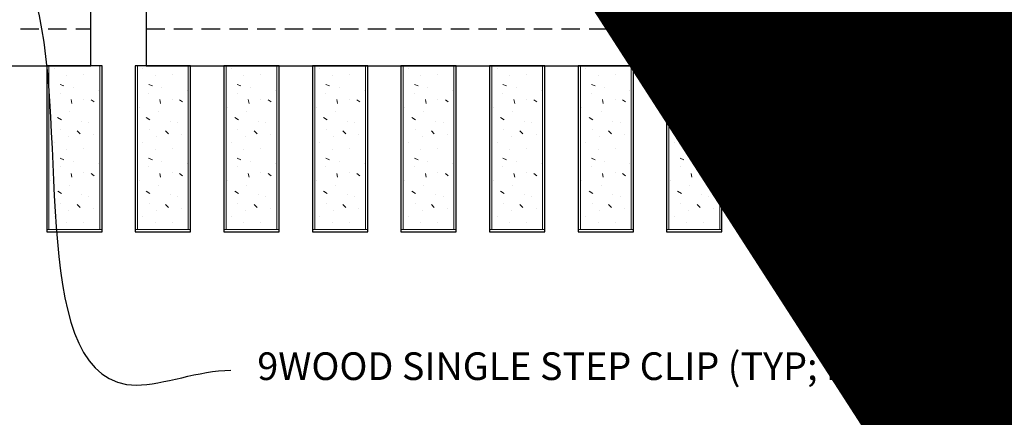
# Model space of a CAD drawing. Units: inches. Extents: x 0 to 3506, y 0 to 1152.
# Drawn here: x 2869 to 2882, y 716 to 722 of the extents above; entities that cross this region are included whole.
import ezdxf
from ezdxf import colors
from ezdxf.entities.mleader import LeaderData, LeaderLine
from ezdxf.enums import TextEntityAlignment as Align
from ezdxf.math import Vec2, Vec3

# ---------------------------------------------------------------- set-up
doc = ezdxf.new("R2010")
doc.units = ezdxf.units.IN
doc.header["$MEASUREMENT"] = 0
doc.linetypes.add('HIDDEN', pattern=[0.375, 0.25, -0.125])
for name, color, linetype, lineweight in [('Z-ANNO-NOTE', 7, 'Continuous', 35), ('Z-CLNG-WOOD', 5, 'Continuous', 25), ('Z-CLNG-WOOD-PATT', 2, 'Continuous', 15), ('Z-CLNG-WOOD-PATT @ 1', 2, 'Continuous', 15)]:
    doc.layers.add(name, color=color, linetype=linetype, lineweight=lineweight)
doc.layers.add('Z-ANNO-NPLT', color=252, linetype='Continuous', lineweight=35, plot=False)
doc.styles.add('1-4', font='ARIAL.TTF', dxfattribs={"height": 0.375})
doc.styles.get("Standard").update_dxf_attribs({"font": 'ARIAL.TTF', "height": 0.09375})

msp = doc.modelspace()

# ---------------------------------------------------------------- linework, layer by layer
at = {"layer": 'Z-CLNG-WOOD', "linetype": 'HIDDEN'}
for p, q in [((2860.42729, 721.46813), (2869.63226, 721.4721)), ((2870.38226, 721.47222), (2893.63226, 721.47222))]:
    msp.add_line(p, q, dxfattribs=at)
at = {"layer": 'Z-CLNG-WOOD'}
msp.add_lwpolyline([(2860.42729, 720.97376), (2869.63226, 720.9721), (2869.63226, 721.7221), (2860.42729, 721.72376)], dxfattribs=at)
msp.add_lwpolyline([(2870.38226, 720.97222), (2893.63226, 720.97222), (2893.63226, 721.72222), (2870.38226, 721.72222)], close=True, dxfattribs=at)

# ---------------------------------------------------------------- texts
at = {"layer": 'Z-ANNO-NPLT'}
msp.add_text('3/4" THICK MEMBERS', height=132, rotation=32.82588, dxfattribs=at).set_placement((1799.12124, 122.80984), align=Align.TOP_LEFT)

# ---------------------------------------------------------------- leaders
at = {"layer": 'Z-ANNO-NOTE'}
ml = msp.add_multileader_mtext('Standard', dxfattribs=at)
ml.set_content('9WOOD LIFT & LOCK CROSSPIECE \\PBACKER WOOD CEILING GRILLE (TYP) ', color=256, style='1-4')
ml.set_leader_properties()
ml.build(insert=Vec2(0, 0))
ml.multileader.update_dxf_attribs({"leader_type": 2, "text_right_attachment_type": 3, "dogleg_length": 0.36, "arrow_head_size": 0.375, "scale": 4})
ctx = ml.context
ctx.base_point, ctx.scale, ctx.char_height, ctx.arrow_head_size, ctx.landing_gap_size, ctx.plane_origin = Vec3(2870.47709, 714.71489), 4, 0.375, 0.375, 0.36, Vec3(2865.55514, 713.10241)
ctx.right_attachment = 3
notes = []
notes.append((ctx, [(0, (1, 1, 0), (2869.03709, 714.71489), (1, 0), 1.44, [(0, [(2867.0886, 718.75347), (2868.46837, 714.87909)], 0, [])])]))
ctx.mtext.insert, ctx.mtext.flow_direction = Vec3(2870.83709, 714.95751), 5
for ctx, leaders in notes:
    for number, flags, end, landing, length, lines in leaders:
        leader = LeaderData()
        leader.index, (leader.has_last_leader_line, leader.has_dogleg_vector, leader.attachment_direction) = number, flags
        leader.last_leader_point, leader.dogleg_vector, leader.dogleg_length = Vec3(end), Vec3(landing), length
        for number, points, colour, breaks in lines:
            line = LeaderLine()
            line.index, line.vertices, line.color, line.breaks = number, Vec3.list(points), colors.encode_raw_color(colour), breaks
            leader.lines.append(line)
        ctx.leaders.append(leader)

# ---------------------------------------------------------------- next in the draw order: leaders
ml = msp.add_multileader_mtext('Standard', dxfattribs=at)
ml.set_content('9WOOD SINGLE STEP CLIP (TYP; FACTORY ATTACHED)', color=256)
ml.set_leader_properties()
ml.build(insert=Vec2(0, 0))
ml.multileader.update_dxf_attribs({"leader_type": 2, "text_right_attachment_type": 3, "dogleg_length": 0.36, "arrow_head_size": 0.375, "scale": 4})
ctx = ml.context
ctx.base_point, ctx.scale, ctx.char_height, ctx.arrow_head_size, ctx.landing_gap_size, ctx.plane_origin = Vec3(2871.52635, 716.8468), 4, 0.375, 0.375, 0.36, Vec3(2872.43056, 716.6958)
ctx.right_attachment = 3
notes = []
notes.append((ctx, [(0, (1, 1, 0), (2870.08635, 716.8468), (1, 0), 1.44, [(0, [(2868.79562, 722.18022), (2870.2483, 716.64577)], 0, [])])]))
ctx.mtext.insert, ctx.mtext.width, ctx.mtext.flow_direction = Vec3(2871.88635, 717.08943), 7.2645488, 5
ctx.mtext.has_bg_fill, ctx.mtext.bg_color, ctx.mtext.bg_scale_factor, ctx.mtext.bg_transparency, ctx.mtext.use_window_bg_color = 1, -1023410167, 1.5, 0, 1
for ctx, leaders in notes:
    for number, flags, end, landing, length, lines in leaders:
        leader = LeaderData()
        leader.index, (leader.has_last_leader_line, leader.has_dogleg_vector, leader.attachment_direction) = number, flags
        leader.last_leader_point, leader.dogleg_vector, leader.dogleg_length = Vec3(end), Vec3(landing), length
        for number, points, colour, breaks in lines:
            line = LeaderLine()
            line.index, line.vertices, line.color, line.breaks = number, Vec3.list(points), colors.encode_raw_color(colour), breaks
            leader.lines.append(line)
        ctx.leaders.append(leader)

# ---------------------------------------------------------------- next in the draw order: hatches: boundary and pattern name
at = {"layer": 'Z-CLNG-WOOD-PATT @ 1'}
h = msp.add_hatch(dxfattribs=at)
h.set_pattern_fill('PARTICLEBOARD', color=256)
h.set_pattern_definition([(0, (466.6628, -295.9588), (0, 1), [0, -1]), (0, (466.7828, -296.1188), (0, 1), [0, -1]), (0, (466.7328, -296.3588), (0, 1), [0, -1]), (0, (467.0828, -296.5888), (0, 1), [0, -1]), (0, (467.0528, -296.2288), (0, 1), [0, -1]), (0, (467.3228, -295.9888), (0, 1), [0, -1]), (0, (466.9728, -295.9188), (0, 1), [0, -1]), (0, (467.3928, -296.3288), (0, 1), [0, -1]), (0, (467.3428, -296.6488), (0, 1), [0, -1]), (0, (466.6028, -296.7988), (0, 1), [0, -1]), (0, (466.7828, -296.5988), (0, 1), [0, -1]), (0, (466.9228, -296.7888), (0, 1), [0, -1]), (0, (467.5328, -296.1488), (0, 1), [0, -1]), (0, (467.2128, -296.3988), (0, 1), [0, -1]), (0, (467.1328, -296.0688), (0, 1), [0, -1]), (0, (467.3028, -296.1588), (0, 1), [0, -1]), (0, (466.9428, -296.4288), (0, 1), [0, -1]), (0, (467.2228, -295.8888), (0, 1), [0, -1]), (0, (467.5328, -296.4788), (0, 1), [0, -1]), (0, (467.5028, -296.7788), (0, 1), [0, -1]), (75.9638, (466.75276, -296.25883), (-0.999998057, -3.000000546), [0.041231, -4.081875]), (329.0362, (466.92276, -296.04883), (-2.999998022, 2.000002484), [0.05831, -5.772642]), (338.1986, (467.21276, -296.27883), (3.000000273, -0.99999991), [0.053852, -5.331313]), (149.0362, (467.22276, -296.75883), (2.999998022, -2.000002484), [0.05831, -5.772642]), (53.1301, (466.91276, -296.62883), (2.000000123, 2.999999918), [0.05, -4.95]), (315, (467.44276, -295.9088), (1.0000003, -2e-16), [0.056569, -1.357645]), (101.3099, (467.37276, -296.52883), (-0.999997632, 4.000000752), [0.05099, -5.048029]), (323.1301, (466.63276, -296.48883), (2.999999918, -2.000000123), [0.05, -4.95]), (315, (466.75276, -295.8588), (1.0000003, -2e-16), [0.042426, -1.371787])])
h.paths.add_polyline_path([(2869.06351, 720.97222), (2869.06351, 718.75347), (2869.75101, 718.75347), (2869.75101, 720.97222)])
h = msp.add_hatch(dxfattribs=at)
h.set_pattern_fill('PARTICLEBOARD', color=256)
h.set_pattern_definition([(0, (467.8628, -295.9588), (0, 1), [0, -1]), (0, (467.9828, -296.1188), (0, 1), [0, -1]), (0, (467.9328, -296.3588), (0, 1), [0, -1]), (0, (468.2828, -296.5888), (0, 1), [0, -1]), (0, (468.2528, -296.2288), (0, 1), [0, -1]), (0, (468.5228, -295.9888), (0, 1), [0, -1]), (0, (468.1728, -295.9188), (0, 1), [0, -1]), (0, (468.5928, -296.3288), (0, 1), [0, -1]), (0, (468.5428, -296.6488), (0, 1), [0, -1]), (0, (467.8028, -296.7988), (0, 1), [0, -1]), (0, (467.9828, -296.5988), (0, 1), [0, -1]), (0, (468.1228, -296.7888), (0, 1), [0, -1]), (0, (468.7328, -296.1488), (0, 1), [0, -1]), (0, (468.4128, -296.3988), (0, 1), [0, -1]), (0, (468.3328, -296.0688), (0, 1), [0, -1]), (0, (468.5028, -296.1588), (0, 1), [0, -1]), (0, (468.1428, -296.4288), (0, 1), [0, -1]), (0, (468.4228, -295.8888), (0, 1), [0, -1]), (0, (468.7328, -296.4788), (0, 1), [0, -1]), (0, (468.7028, -296.7788), (0, 1), [0, -1]), (75.9638, (467.95276, -296.25883), (-0.999998057, -3.000000546), [0.041231, -4.081875]), (329.0362, (468.12276, -296.04883), (-2.999998022, 2.000002484), [0.05831, -5.772642]), (338.1986, (468.41276, -296.27883), (3.000000273, -0.99999991), [0.053852, -5.331313]), (149.0362, (468.42276, -296.75883), (2.999998022, -2.000002484), [0.05831, -5.772642]), (53.1301, (468.11276, -296.62883), (2.000000123, 2.999999918), [0.05, -4.95]), (315, (468.64276, -295.9088), (1.0000003, -2e-16), [0.056569, -1.357645]), (101.3099, (468.57276, -296.52883), (-0.999997632, 4.000000752), [0.05099, -5.048029]), (323.1301, (467.83276, -296.48883), (2.999999918, -2.000000123), [0.05, -4.95]), (315, (467.95276, -295.8588), (1.0000003, -2e-16), [0.042426, -1.371787])])
h.paths.add_polyline_path([(2870.26351, 720.97222), (2870.26351, 718.75347), (2870.95101, 718.75347), (2870.95101, 720.97222)])
h = msp.add_hatch(dxfattribs=at)
h.set_pattern_fill('PARTICLEBOARD', color=256)
h.set_pattern_definition([(0, (469.0628, -295.9588), (0, 1), [0, -1]), (0, (469.1828, -296.1188), (0, 1), [0, -1]), (0, (469.1328, -296.3588), (0, 1), [0, -1]), (0, (469.4828, -296.5888), (0, 1), [0, -1]), (0, (469.4528, -296.2288), (0, 1), [0, -1]), (0, (469.7228, -295.9888), (0, 1), [0, -1]), (0, (469.3728, -295.9188), (0, 1), [0, -1]), (0, (469.7928, -296.3288), (0, 1), [0, -1]), (0, (469.7428, -296.6488), (0, 1), [0, -1]), (0, (469.0028, -296.7988), (0, 1), [0, -1]), (0, (469.1828, -296.5988), (0, 1), [0, -1]), (0, (469.3228, -296.7888), (0, 1), [0, -1]), (0, (469.9328, -296.1488), (0, 1), [0, -1]), (0, (469.6128, -296.3988), (0, 1), [0, -1]), (0, (469.5328, -296.0688), (0, 1), [0, -1]), (0, (469.7028, -296.1588), (0, 1), [0, -1]), (0, (469.3428, -296.4288), (0, 1), [0, -1]), (0, (469.6228, -295.8888), (0, 1), [0, -1]), (0, (469.9328, -296.4788), (0, 1), [0, -1]), (0, (469.9028, -296.7788), (0, 1), [0, -1]), (75.9638, (469.15276, -296.25883), (-0.999998057, -3.000000546), [0.041231, -4.081875]), (329.0362, (469.32276, -296.04883), (-2.999998022, 2.000002484), [0.05831, -5.772642]), (338.1986, (469.61276, -296.27883), (3.000000273, -0.99999991), [0.053852, -5.331313]), (149.0362, (469.62276, -296.75883), (2.999998022, -2.000002484), [0.05831, -5.772642]), (53.1301, (469.31276, -296.62883), (2.000000123, 2.999999918), [0.05, -4.95]), (315, (469.84276, -295.9088), (1.0000003, -2e-16), [0.056569, -1.357645]), (101.3099, (469.77276, -296.52883), (-0.999997632, 4.000000752), [0.05099, -5.048029]), (323.1301, (469.03276, -296.48883), (2.999999918, -2.000000123), [0.05, -4.95]), (315, (469.15276, -295.8588), (1.0000003, -2e-16), [0.042426, -1.371787])])
h.paths.add_polyline_path([(2871.46351, 720.97222), (2871.46351, 718.75347), (2872.15101, 718.75347), (2872.15101, 720.97222)])
h = msp.add_hatch(dxfattribs=at)
h.set_pattern_fill('PARTICLEBOARD', color=256)
h.set_pattern_definition([(0, (470.2628, -295.9588), (0, 1), [0, -1]), (0, (470.3828, -296.1188), (0, 1), [0, -1]), (0, (470.3328, -296.3588), (0, 1), [0, -1]), (0, (470.6828, -296.5888), (0, 1), [0, -1]), (0, (470.6528, -296.2288), (0, 1), [0, -1]), (0, (470.9228, -295.9888), (0, 1), [0, -1]), (0, (470.5728, -295.9188), (0, 1), [0, -1]), (0, (470.9928, -296.3288), (0, 1), [0, -1]), (0, (470.9428, -296.6488), (0, 1), [0, -1]), (0, (470.2028, -296.7988), (0, 1), [0, -1]), (0, (470.3828, -296.5988), (0, 1), [0, -1]), (0, (470.5228, -296.7888), (0, 1), [0, -1]), (0, (471.1328, -296.1488), (0, 1), [0, -1]), (0, (470.8128, -296.3988), (0, 1), [0, -1]), (0, (470.7328, -296.0688), (0, 1), [0, -1]), (0, (470.9028, -296.1588), (0, 1), [0, -1]), (0, (470.5428, -296.4288), (0, 1), [0, -1]), (0, (470.8228, -295.8888), (0, 1), [0, -1]), (0, (471.1328, -296.4788), (0, 1), [0, -1]), (0, (471.1028, -296.7788), (0, 1), [0, -1]), (75.9638, (470.35276, -296.25883), (-0.999998057, -3.000000546), [0.041231, -4.081875]), (329.0362, (470.52276, -296.04883), (-2.999998022, 2.000002484), [0.05831, -5.772642]), (338.1986, (470.81276, -296.27883), (3.000000273, -0.99999991), [0.053852, -5.331313]), (149.0362, (470.82276, -296.75883), (2.999998022, -2.000002484), [0.05831, -5.772642]), (53.1301, (470.51276, -296.62883), (2.000000123, 2.999999918), [0.05, -4.95]), (315, (471.04276, -295.9088), (1.0000003, -2e-16), [0.056569, -1.357645]), (101.3099, (470.97276, -296.52883), (-0.999997632, 4.000000752), [0.05099, -5.048029]), (323.1301, (470.23276, -296.48883), (2.999999918, -2.000000123), [0.05, -4.95]), (315, (470.35276, -295.8588), (1.0000003, -2e-16), [0.042426, -1.371787])])
h.paths.add_polyline_path([(2872.66351, 720.97222), (2872.66351, 718.75347), (2873.35101, 718.75347), (2873.35101, 720.97222)])
h = msp.add_hatch(dxfattribs=at)
h.set_pattern_fill('PARTICLEBOARD', color=256)
h.set_pattern_definition([(0, (471.4628, -295.9588), (0, 1), [0, -1]), (0, (471.5828, -296.1188), (0, 1), [0, -1]), (0, (471.5328, -296.3588), (0, 1), [0, -1]), (0, (471.8828, -296.5888), (0, 1), [0, -1]), (0, (471.8528, -296.2288), (0, 1), [0, -1]), (0, (472.1228, -295.9888), (0, 1), [0, -1]), (0, (471.7728, -295.9188), (0, 1), [0, -1]), (0, (472.1928, -296.3288), (0, 1), [0, -1]), (0, (472.1428, -296.6488), (0, 1), [0, -1]), (0, (471.4028, -296.7988), (0, 1), [0, -1]), (0, (471.5828, -296.5988), (0, 1), [0, -1]), (0, (471.7228, -296.7888), (0, 1), [0, -1]), (0, (472.3328, -296.1488), (0, 1), [0, -1]), (0, (472.0128, -296.3988), (0, 1), [0, -1]), (0, (471.9328, -296.0688), (0, 1), [0, -1]), (0, (472.1028, -296.1588), (0, 1), [0, -1]), (0, (471.7428, -296.4288), (0, 1), [0, -1]), (0, (472.0228, -295.8888), (0, 1), [0, -1]), (0, (472.3328, -296.4788), (0, 1), [0, -1]), (0, (472.3028, -296.7788), (0, 1), [0, -1]), (75.9638, (471.55276, -296.25883), (-0.999998057, -3.000000546), [0.041231, -4.081875]), (329.0362, (471.72276, -296.04883), (-2.999998022, 2.000002484), [0.05831, -5.772642]), (338.1986, (472.01276, -296.27883), (3.000000273, -0.99999991), [0.053852, -5.331313]), (149.0362, (472.02276, -296.75883), (2.999998022, -2.000002484), [0.05831, -5.772642]), (53.1301, (471.71276, -296.62883), (2.000000123, 2.999999918), [0.05, -4.95]), (315, (472.24276, -295.9088), (1.0000003, -2e-16), [0.056569, -1.357645]), (101.3099, (472.17276, -296.52883), (-0.999997632, 4.000000752), [0.05099, -5.048029]), (323.1301, (471.43276, -296.48883), (2.999999918, -2.000000123), [0.05, -4.95]), (315, (471.55276, -295.8588), (1.0000003, -2e-16), [0.042426, -1.371787])])
h.paths.add_polyline_path([(2873.86351, 720.97222), (2873.86351, 718.75347), (2874.55101, 718.75347), (2874.55101, 720.97222)])
h = msp.add_hatch(dxfattribs=at)
h.set_pattern_fill('PARTICLEBOARD', color=256)
h.set_pattern_definition([(0, (472.6628, -295.9588), (0, 1), [0, -1]), (0, (472.7828, -296.1188), (0, 1), [0, -1]), (0, (472.7328, -296.3588), (0, 1), [0, -1]), (0, (473.0828, -296.5888), (0, 1), [0, -1]), (0, (473.0528, -296.2288), (0, 1), [0, -1]), (0, (473.3228, -295.9888), (0, 1), [0, -1]), (0, (472.9728, -295.9188), (0, 1), [0, -1]), (0, (473.3928, -296.3288), (0, 1), [0, -1]), (0, (473.3428, -296.6488), (0, 1), [0, -1]), (0, (472.6028, -296.7988), (0, 1), [0, -1]), (0, (472.7828, -296.5988), (0, 1), [0, -1]), (0, (472.9228, -296.7888), (0, 1), [0, -1]), (0, (473.5328, -296.1488), (0, 1), [0, -1]), (0, (473.2128, -296.3988), (0, 1), [0, -1]), (0, (473.1328, -296.0688), (0, 1), [0, -1]), (0, (473.3028, -296.1588), (0, 1), [0, -1]), (0, (472.9428, -296.4288), (0, 1), [0, -1]), (0, (473.2228, -295.8888), (0, 1), [0, -1]), (0, (473.5328, -296.4788), (0, 1), [0, -1]), (0, (473.5028, -296.7788), (0, 1), [0, -1]), (75.9638, (472.75276, -296.25883), (-0.999998057, -3.000000546), [0.041231, -4.081875]), (329.0362, (472.92276, -296.04883), (-2.999998022, 2.000002484), [0.05831, -5.772642]), (338.1986, (473.21276, -296.27883), (3.000000273, -0.99999991), [0.053852, -5.331313]), (149.0362, (473.22276, -296.75883), (2.999998022, -2.000002484), [0.05831, -5.772642]), (53.1301, (472.91276, -296.62883), (2.000000123, 2.999999918), [0.05, -4.95]), (315, (473.44276, -295.9088), (1.0000003, -2e-16), [0.056569, -1.357645]), (101.3099, (473.37276, -296.52883), (-0.999997632, 4.000000752), [0.05099, -5.048029]), (323.1301, (472.63276, -296.48883), (2.999999918, -2.000000123), [0.05, -4.95]), (315, (472.75276, -295.8588), (1.0000003, -2e-16), [0.042426, -1.371787])])
h.paths.add_polyline_path([(2875.06351, 720.97222), (2875.06351, 718.75347), (2875.75101, 718.75347), (2875.75101, 720.97222)])
h = msp.add_hatch(dxfattribs=at)
h.set_pattern_fill('PARTICLEBOARD', color=256)
h.set_pattern_definition([(0, (473.8628, -295.9588), (0, 1), [0, -1]), (0, (473.9828, -296.1188), (0, 1), [0, -1]), (0, (473.9328, -296.3588), (0, 1), [0, -1]), (0, (474.2828, -296.5888), (0, 1), [0, -1]), (0, (474.2528, -296.2288), (0, 1), [0, -1]), (0, (474.5228, -295.9888), (0, 1), [0, -1]), (0, (474.1728, -295.9188), (0, 1), [0, -1]), (0, (474.5928, -296.3288), (0, 1), [0, -1]), (0, (474.5428, -296.6488), (0, 1), [0, -1]), (0, (473.8028, -296.7988), (0, 1), [0, -1]), (0, (473.9828, -296.5988), (0, 1), [0, -1]), (0, (474.1228, -296.7888), (0, 1), [0, -1]), (0, (474.7328, -296.1488), (0, 1), [0, -1]), (0, (474.4128, -296.3988), (0, 1), [0, -1]), (0, (474.3328, -296.0688), (0, 1), [0, -1]), (0, (474.5028, -296.1588), (0, 1), [0, -1]), (0, (474.1428, -296.4288), (0, 1), [0, -1]), (0, (474.4228, -295.8888), (0, 1), [0, -1]), (0, (474.7328, -296.4788), (0, 1), [0, -1]), (0, (474.7028, -296.7788), (0, 1), [0, -1]), (75.9638, (473.95276, -296.25883), (-0.999998057, -3.000000546), [0.041231, -4.081875]), (329.0362, (474.12276, -296.04883), (-2.999998022, 2.000002484), [0.05831, -5.772642]), (338.1986, (474.41276, -296.27883), (3.000000273, -0.99999991), [0.053852, -5.331313]), (149.0362, (474.42276, -296.75883), (2.999998022, -2.000002484), [0.05831, -5.772642]), (53.1301, (474.11276, -296.62883), (2.000000123, 2.999999918), [0.05, -4.95]), (315, (474.64276, -295.9088), (1.0000003, -2e-16), [0.056569, -1.357645]), (101.3099, (474.57276, -296.52883), (-0.999997632, 4.000000752), [0.05099, -5.048029]), (323.1301, (473.83276, -296.48883), (2.999999918, -2.000000123), [0.05, -4.95]), (315, (473.95276, -295.8588), (1.0000003, -2e-16), [0.042426, -1.371787])])
h.paths.add_polyline_path([(2876.26351, 720.97222), (2876.26351, 718.75347), (2876.95101, 718.75347), (2876.95101, 720.97222)])
h = msp.add_hatch(dxfattribs=at)
h.set_pattern_fill('PARTICLEBOARD', color=256)
h.set_pattern_definition([(0, (475.0628, -295.9588), (0, 1), [0, -1]), (0, (475.1828, -296.1188), (0, 1), [0, -1]), (0, (475.1328, -296.3588), (0, 1), [0, -1]), (0, (475.4828, -296.5888), (0, 1), [0, -1]), (0, (475.4528, -296.2288), (0, 1), [0, -1]), (0, (475.7228, -295.9888), (0, 1), [0, -1]), (0, (475.3728, -295.9188), (0, 1), [0, -1]), (0, (475.7928, -296.3288), (0, 1), [0, -1]), (0, (475.7428, -296.6488), (0, 1), [0, -1]), (0, (475.0028, -296.7988), (0, 1), [0, -1]), (0, (475.1828, -296.5988), (0, 1), [0, -1]), (0, (475.3228, -296.7888), (0, 1), [0, -1]), (0, (475.9328, -296.1488), (0, 1), [0, -1]), (0, (475.6128, -296.3988), (0, 1), [0, -1]), (0, (475.5328, -296.0688), (0, 1), [0, -1]), (0, (475.7028, -296.1588), (0, 1), [0, -1]), (0, (475.3428, -296.4288), (0, 1), [0, -1]), (0, (475.6228, -295.8888), (0, 1), [0, -1]), (0, (475.9328, -296.4788), (0, 1), [0, -1]), (0, (475.9028, -296.7788), (0, 1), [0, -1]), (75.9638, (475.15276, -296.25883), (-0.999998057, -3.000000546), [0.041231, -4.081875]), (329.0362, (475.32276, -296.04883), (-2.999998022, 2.000002484), [0.05831, -5.772642]), (338.1986, (475.61276, -296.27883), (3.000000273, -0.99999991), [0.053852, -5.331313]), (149.0362, (475.62276, -296.75883), (2.999998022, -2.000002484), [0.05831, -5.772642]), (53.1301, (475.31276, -296.62883), (2.000000123, 2.999999918), [0.05, -4.95]), (315, (475.84276, -295.9088), (1.0000003, -2e-16), [0.056569, -1.357645]), (101.3099, (475.77276, -296.52883), (-0.999997632, 4.000000752), [0.05099, -5.048029]), (323.1301, (475.03276, -296.48883), (2.999999918, -2.000000123), [0.05, -4.95]), (315, (475.15276, -295.8588), (1.0000003, -2e-16), [0.042426, -1.371787])])
h.paths.add_polyline_path([(2877.46351, 720.97222), (2877.46351, 718.75347), (2878.15101, 718.75347), (2878.15101, 720.97222)])
h = msp.add_hatch(dxfattribs=at)
h.set_pattern_fill('PARTICLEBOARD', color=256)
h.set_pattern_definition([(0, (476.2628, -295.9588), (0, 1), [0, -1]), (0, (476.3828, -296.1188), (0, 1), [0, -1]), (0, (476.3328, -296.3588), (0, 1), [0, -1]), (0, (476.6828, -296.5888), (0, 1), [0, -1]), (0, (476.6528, -296.2288), (0, 1), [0, -1]), (0, (476.9228, -295.9888), (0, 1), [0, -1]), (0, (476.5728, -295.9188), (0, 1), [0, -1]), (0, (476.9928, -296.3288), (0, 1), [0, -1]), (0, (476.9428, -296.6488), (0, 1), [0, -1]), (0, (476.2028, -296.7988), (0, 1), [0, -1]), (0, (476.3828, -296.5988), (0, 1), [0, -1]), (0, (476.5228, -296.7888), (0, 1), [0, -1]), (0, (477.1328, -296.1488), (0, 1), [0, -1]), (0, (476.8128, -296.3988), (0, 1), [0, -1]), (0, (476.7328, -296.0688), (0, 1), [0, -1]), (0, (476.9028, -296.1588), (0, 1), [0, -1]), (0, (476.5428, -296.4288), (0, 1), [0, -1]), (0, (476.8228, -295.8888), (0, 1), [0, -1]), (0, (477.1328, -296.4788), (0, 1), [0, -1]), (0, (477.1028, -296.7788), (0, 1), [0, -1]), (75.9638, (476.35276, -296.25883), (-0.999998057, -3.000000546), [0.041231, -4.081875]), (329.0362, (476.52276, -296.04883), (-2.999998022, 2.000002484), [0.05831, -5.772642]), (338.1986, (476.81276, -296.27883), (3.000000273, -0.99999991), [0.053852, -5.331313]), (149.0362, (476.82276, -296.75883), (2.999998022, -2.000002484), [0.05831, -5.772642]), (53.1301, (476.51276, -296.62883), (2.000000123, 2.999999918), [0.05, -4.95]), (315, (477.04276, -295.9088), (1.0000003, -2e-16), [0.056569, -1.357645]), (101.3099, (476.97276, -296.52883), (-0.999997632, 4.000000752), [0.05099, -5.048029]), (323.1301, (476.23276, -296.48883), (2.999999918, -2.000000123), [0.05, -4.95]), (315, (476.35276, -295.8588), (1.0000003, -2e-16), [0.042426, -1.371787])])
h.paths.add_polyline_path([(2878.66351, 720.97222), (2878.66351, 718.75347), (2879.35101, 718.75347), (2879.35101, 720.97222)])
h = msp.add_hatch(dxfattribs=at)
h.set_pattern_fill('PARTICLEBOARD', color=256)
h.set_pattern_definition([(0, (477.4628, -295.9588), (0, 1), [0, -1]), (0, (477.5828, -296.1188), (0, 1), [0, -1]), (0, (477.5328, -296.3588), (0, 1), [0, -1]), (0, (477.8828, -296.5888), (0, 1), [0, -1]), (0, (477.8528, -296.2288), (0, 1), [0, -1]), (0, (478.1228, -295.9888), (0, 1), [0, -1]), (0, (477.7728, -295.9188), (0, 1), [0, -1]), (0, (478.1928, -296.3288), (0, 1), [0, -1]), (0, (478.1428, -296.6488), (0, 1), [0, -1]), (0, (477.4028, -296.7988), (0, 1), [0, -1]), (0, (477.5828, -296.5988), (0, 1), [0, -1]), (0, (477.7228, -296.7888), (0, 1), [0, -1]), (0, (478.3328, -296.1488), (0, 1), [0, -1]), (0, (478.0128, -296.3988), (0, 1), [0, -1]), (0, (477.9328, -296.0688), (0, 1), [0, -1]), (0, (478.1028, -296.1588), (0, 1), [0, -1]), (0, (477.7428, -296.4288), (0, 1), [0, -1]), (0, (478.0228, -295.8888), (0, 1), [0, -1]), (0, (478.3328, -296.4788), (0, 1), [0, -1]), (0, (478.3028, -296.7788), (0, 1), [0, -1]), (75.9638, (477.55276, -296.25883), (-0.999998057, -3.000000546), [0.041231, -4.081875]), (329.0362, (477.72276, -296.04883), (-2.999998022, 2.000002484), [0.05831, -5.772642]), (338.1986, (478.01276, -296.27883), (3.000000273, -0.99999991), [0.053852, -5.331313]), (149.0362, (478.02276, -296.75883), (2.999998022, -2.000002484), [0.05831, -5.772642]), (53.1301, (477.71276, -296.62883), (2.000000123, 2.999999918), [0.05, -4.95]), (315, (478.24276, -295.9088), (1.0000003, -2e-16), [0.056569, -1.357645]), (101.3099, (478.17276, -296.52883), (-0.999997632, 4.000000752), [0.05099, -5.048029]), (323.1301, (477.43276, -296.48883), (2.999999918, -2.000000123), [0.05, -4.95]), (315, (477.55276, -295.8588), (1.0000003, -2e-16), [0.042426, -1.371787])])
h.paths.add_polyline_path([(2879.86351, 720.97222), (2879.86351, 718.75347), (2880.55101, 718.75347), (2880.55101, 720.97222)])
h = msp.add_hatch(dxfattribs=at)
h.set_pattern_fill('PARTICLEBOARD', color=256)
h.set_pattern_definition([(0, (478.6628, -295.9588), (0, 1), [0, -1]), (0, (478.7828, -296.1188), (0, 1), [0, -1]), (0, (478.7328, -296.3588), (0, 1), [0, -1]), (0, (479.0828, -296.5888), (0, 1), [0, -1]), (0, (479.0528, -296.2288), (0, 1), [0, -1]), (0, (479.3228, -295.9888), (0, 1), [0, -1]), (0, (478.9728, -295.9188), (0, 1), [0, -1]), (0, (479.3928, -296.3288), (0, 1), [0, -1]), (0, (479.3428, -296.6488), (0, 1), [0, -1]), (0, (478.6028, -296.7988), (0, 1), [0, -1]), (0, (478.7828, -296.5988), (0, 1), [0, -1]), (0, (478.9228, -296.7888), (0, 1), [0, -1]), (0, (479.5328, -296.1488), (0, 1), [0, -1]), (0, (479.2128, -296.3988), (0, 1), [0, -1]), (0, (479.1328, -296.0688), (0, 1), [0, -1]), (0, (479.3028, -296.1588), (0, 1), [0, -1]), (0, (478.9428, -296.4288), (0, 1), [0, -1]), (0, (479.2228, -295.8888), (0, 1), [0, -1]), (0, (479.5328, -296.4788), (0, 1), [0, -1]), (0, (479.5028, -296.7788), (0, 1), [0, -1]), (75.9638, (478.75276, -296.25883), (-0.999998057, -3.000000546), [0.041231, -4.081875]), (329.0362, (478.92276, -296.04883), (-2.999998022, 2.000002484), [0.05831, -5.772642]), (338.1986, (479.21276, -296.27883), (3.000000273, -0.99999991), [0.053852, -5.331313]), (149.0362, (479.22276, -296.75883), (2.999998022, -2.000002484), [0.05831, -5.772642]), (53.1301, (478.91276, -296.62883), (2.000000123, 2.999999918), [0.05, -4.95]), (315, (479.44276, -295.9088), (1.0000003, -2e-16), [0.056569, -1.357645]), (101.3099, (479.37276, -296.52883), (-0.999997632, 4.000000752), [0.05099, -5.048029]), (323.1301, (478.63276, -296.48883), (2.999999918, -2.000000123), [0.05, -4.95]), (315, (478.75276, -295.8588), (1.0000003, -2e-16), [0.042426, -1.371787])])
h.paths.add_polyline_path([(2881.06351, 720.97222), (2881.06351, 718.75347), (2881.75101, 718.75347), (2881.75101, 720.97222)])

# ---------------------------------------------------------------- next in the draw order: linework, layer by layer
at = {"layer": 'Z-CLNG-WOOD'}
for points in [[(2869.03226, 718.72222), (2869.78226, 718.72222), (2869.78226, 720.97222), (2869.03226, 720.97222)], [(2870.23226, 718.72222), (2870.98226, 718.72222), (2870.98226, 720.97222), (2870.23226, 720.97222)], [(2871.43226, 718.72222), (2872.18226, 718.72222), (2872.18226, 720.97222), (2871.43226, 720.97222)], [(2872.63226, 718.72222), (2873.38226, 718.72222), (2873.38226, 720.97222), (2872.63226, 720.97222)], [(2873.83226, 718.72222), (2874.58226, 718.72222), (2874.58226, 720.97222), (2873.83226, 720.97222)], [(2875.03226, 718.72222), (2875.78226, 718.72222), (2875.78226, 720.97222), (2875.03226, 720.97222)], [(2876.23226, 718.72222), (2876.98226, 718.72222), (2876.98226, 720.97222), (2876.23226, 720.97222)], [(2877.43226, 718.72222), (2878.18226, 718.72222), (2878.18226, 720.97222), (2877.43226, 720.97222)], [(2878.63226, 718.72222), (2879.38226, 718.72222), (2879.38226, 720.97222), (2878.63226, 720.97222)], [(2879.83226, 718.72222), (2880.58226, 718.72222), (2880.58226, 720.97222), (2879.83226, 720.97222)], [(2881.03226, 718.72222), (2881.78226, 718.72222), (2881.78226, 720.97222), (2881.03226, 720.97222)]]:
    msp.add_lwpolyline(points, close=True, dxfattribs=at)
at = {"layer": 'Z-CLNG-WOOD-PATT'}
for p, q in [((2869.06351, 720.97222), (2869.06351, 718.75347)), ((2869.75101, 718.75347), (2869.75101, 720.97222)), ((2870.26351, 720.97222), (2870.26351, 718.75347)), ((2870.95101, 718.75347), (2870.95101, 720.97222)), ((2871.46351, 720.97222), (2871.46351, 718.75347)), ((2872.15101, 718.75347), (2872.15101, 720.97222)), ((2872.66351, 720.97222), (2872.66351, 718.75347)), ((2873.35101, 718.75347), (2873.35101, 720.97222)), ((2873.86351, 720.97222), (2873.86351, 718.75347)), ((2874.55101, 718.75347), (2874.55101, 720.97222)), ((2875.06351, 720.97222), (2875.06351, 718.75347)), ((2875.75101, 718.75347), (2875.75101, 720.97222)), ((2876.26351, 720.97222), (2876.26351, 718.75347)), ((2876.95101, 718.75347), (2876.95101, 720.97222)), ((2877.46351, 720.97222), (2877.46351, 718.75347)), ((2878.15101, 718.75347), (2878.15101, 720.97222)), ((2878.66351, 720.97222), (2878.66351, 718.75347)), ((2879.35101, 718.75347), (2879.35101, 720.97222)), ((2879.86351, 720.97222), (2879.86351, 718.75347)), ((2880.55101, 718.75347), (2880.55101, 720.97222)), ((2881.06351, 720.97222), (2881.06351, 718.75347)), ((2881.75101, 718.75347), (2881.75101, 720.97222)), ((2869.03226, 718.75347), (2869.78226, 718.75347)), ((2870.23226, 718.75347), (2870.98226, 718.75347)), ((2871.43226, 718.75347), (2872.18226, 718.75347)), ((2872.63226, 718.75347), (2873.38226, 718.75347)), ((2873.83226, 718.75347), (2874.58226, 718.75347)), ((2875.03226, 718.75347), (2875.78226, 718.75347)), ((2876.23226, 718.75347), (2876.98226, 718.75347)), ((2877.43226, 718.75347), (2878.18226, 718.75347)), ((2878.63226, 718.75347), (2879.38226, 718.75347)), ((2879.83226, 718.75347), (2880.58226, 718.75347)), ((2881.03226, 718.75347), (2881.78226, 718.75347))]:
    msp.add_line(p, q, dxfattribs=at)

doc.saveas('drawing.dxf')
